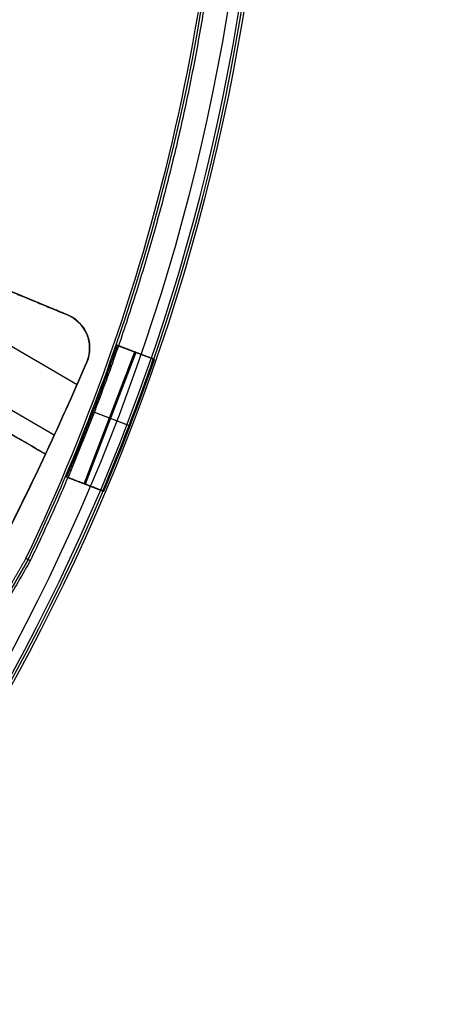
# Model space of a CAD drawing. Units: millimetres. Extents: x -11 to 440, y -226 to 226.
# Drawn here: x 318 to 341, y -74 to -19 of the extents above; entities that cross this region are included whole.
import ezdxf

# ---------------------------------------------------------------- set-up
doc = ezdxf.new("R2010")
doc.units = ezdxf.units.MM
doc.header["$MEASUREMENT"] = 0
doc.layers.add('4', color=7, linetype='Continuous')

msp = doc.modelspace()

# ---------------------------------------------------------------- linework, layer by layer
at = {"layer": '4', "extrusion": (0.866025, -0.5, -6.16298e-33)}
for p, q in [((320.625, -35.877, -19.698), (308.621, -30.905, -28.081)), ((307.82, -32.034, -16.631), (321.156, -39.764, -16.763)), ((307.82, -32.034, -10.669), (321.156, -39.764, -10.537)), ((319.882, -42.603, -16.152), (307.175, -35.252, -16.024)), ((319.882, -42.603, -11.148), (307.175, -35.252, -11.276)), ((320.625, -35.877, -9.943), (320.625, -35.877, -5.4)), ((320.859, -35.993, -5.4), (320.859, -35.993, -9.938)), ((320.859, -35.993, -19.529), (320.859, -35.993, -17.362)), ((321.698, -38.512, -18.4), (321.698, -38.512, -17.031)), ((321.698, -38.512, -10.269), (321.698, -38.512, -5.4))]:
    msp.add_line(p, q, dxfattribs=at)
at = {"layer": '4'}
for p, q in [((321.549, -45.323, -21.35), (324.38, -37.948, -21.35)), ((324.436, -37.969, -14.45), (321.605, -45.345, -14.45)), ((323.369, -37.56, -17.9), (325.447, -38.358, -17.9)), ((324.408, -37.959, -21.35), (324.408, -37.959, -14.45)), ((321.988, -41.261, -21.35), (324.066, -42.058, -21.35)), ((322.045, -41.283, -14.45), (324.122, -42.08, -14.45)), ((320.538, -44.935, -17.9), (322.616, -45.733, -17.9)), ((321.577, -45.334, -14.45), (321.577, -45.334, -21.35)), ((318.419, -49.573, -21.15), (316.971, -52.081, -21.15))]:
    msp.add_line(p, q, dxfattribs=at)
for centre, radius, start, end in [((214.5, 0, -21.15), 115.137, 340.96578, 85.50242), ((214.5, 0, 6.5), 225.5, 180, 0), ((214.5, 0, -6.8), 225.5, 180, 0), ((214.5, 0, -0.15), 225.5, 180, 0), ((214.5, 0, -7), 225.3, 180, 0), ((214.5, 0, -7), 225.3, 180, 0), ((214.5, 0, 7), 225, 180, 0), ((214.5, 0, -7), 224.8, 180, 0), ((214.5, 0, -7), 224.8, 180, 360), ((214.5, 0, -6.8), 224.6, 180, 0), ((214.5, 0, -5), 224.6, 180, 0), ((214.5, 0, -5.9), 224.6, 180, 0), ((214.5, 0, -4.8), 224.4, 180, 0), ((214.5, 0, -4.8), 224.4, 180, 360), ((214.5, 0, -5.4), 223.6, 180, 0), ((214.5, 0, -4.8), 223.6, 180, 0), ((214.5, 0, -5.1), 223.6, 180, 0), ((214.5, 0, -4.3), 221.95, 180, 0), ((214.5, 0, -3.8), 221.95, 180, 0), ((214.5, 0, -3.3), 221.95, 180, 0), ((214.5, 0, -2.8), 221.95, 180, 0), ((214.5, 0, -2.3), 221.95, 180, 0), ((214.5, 0, -1.8), 221.95, 180, 0), ((214.5, 0, -1.3), 221.95, 180, 0), ((214.5, 0, -0.8), 221.95, 180, 0), ((214.5, 0, -0.3), 221.95, 180, 0), ((214.5, 0, 0.2), 221.95, 180, 0), ((214.5, 0, 0.7), 221.95, 180, 0), ((214.5, 0, 1.2), 221.95, 180, 0), ((214.5, 0, 1.7), 221.95, 180, 0), ((214.5, 0, 1.8), 221.85, 180, 0), ((214.5, 0, -4.8), 221.7, 180, 0), ((214.5, 0, -4.55), 221.7, 180, 0), ((214.5, 0, -4.05), 221.7, 180, 0), ((214.5, 0, -3.55), 221.7, 180, 0), ((214.5, 0, -3.05), 221.7, 180, 0), ((214.5, 0, -2.55), 221.7, 180, 0), ((214.5, 0, -2.05), 221.7, 180, 0), ((214.5, 0, -1.55), 221.7, 180, 0), ((214.5, 0, -1.05), 221.7, 180, 0), ((214.5, 0, -0.55), 221.7, 180, 0), ((214.5, 0, -0.05), 221.7, 180, 0), ((214.5, 0, 0.45), 221.7, 180, 0), ((214.5, 0, 0.95), 221.7, 180, 0), ((214.5, 0, 1.45), 221.7, 180, 0), ((214.5, 0, -4.675), 221.7, 180, 0), ((214.5, 0, 1.45), 219.3, 180, 0), ((214.5, 0, 0.95), 219.3, 180, 0), ((214.5, 0, 0.45), 219.3, 180, 0), ((214.5, 0, -0.05), 219.3, 180, 0), ((214.5, 0, -0.55), 219.3, 180, 0), ((214.5, 0, -1.05), 219.3, 180, 0), ((214.5, 0, -1.55), 219.3, 180, 0), ((214.5, 0, -2.05), 219.3, 180, 0), ((214.5, 0, -2.55), 219.3, 180, 0), ((214.5, 0, -3.05), 219.3, 180, 0), ((214.5, 0, -3.55), 219.3, 180, 0), ((214.5, 0, -4.05), 219.3, 180, 0), ((214.5, 0, -4.55), 219.3, 180, 0), ((214.5, 0, -4.8), 219.3, 180, 0), ((214.5, 0, -4.675), 219.3, 180, 360), ((214.5, 0, 1.8), 219.15, 180, 0), ((214.5, 0, 1.7), 219.05, 180, 0), ((214.5, 0, 1.2), 219.05, 180, 0), ((214.5, 0, 0.7), 219.05, 180, 0), ((214.5, 0, 0.2), 219.05, 180, 0), ((214.5, 0, -0.3), 219.05, 180, 0), ((214.5, 0, -0.8), 219.05, 180, 0), ((214.5, 0, -1.3), 219.05, 180, 0), ((214.5, 0, -1.8), 219.05, 180, 0), ((214.5, 0, -2.3), 219.05, 180, 0), ((214.5, 0, -2.8), 219.05, 180, 0), ((214.5, 0, -3.3), 219.05, 180, 0), ((214.5, 0, -3.8), 219.05, 180, 0), ((214.5, 0, -4.3), 219.05, 180, 0), ((214.5, 0, -4.8), 218.2, 180, 0), ((214.5, 0, -4.3), 217.7, 180, 0), ((214.5, 0, 4.7), 217.7, 180, 0), ((214.5, 0, 0.2), 217.7, 180, 0), ((214.5, 0, 5), 217.4, 180, 0), ((214.5, 0, 5), 217.4, 180, 0), ((214.5, 0, -1.47), 215.5, 180, 0), ((214.5, 0, -5.47), 215.5, 180, 0), ((214.5, 0, -3.47), 215.5, 180, 0), ((214.5, 0, 5), 215.1, 180, 0), ((214.5, 0, 3), 215.1, 180, 0), ((214.5, 0, 4), 215.1, 180, 0), ((214.5, 0, 3), 215.1, 180, 0), ((214.5, 0, 2.83), 215.1, 180, 360), ((214.5, 0, 2.915), 215.1, 180, 0), ((214.5, 0, 2.83), 215.1, 180, 0), ((214.5, 0, -1.17), 215.1, 180, 0), ((214.5, 0, 0.83), 215.1, 180, 0), ((214.5, 0, -1.17), 215.1, 180, 0), ((214.5, 0, -1.47), 215.1, 180, 0), ((214.5, 0, -1.32), 215.1, 180, 0), ((214.5, 0, 7), 205.5, 180, 0), ((214.5, 0, 5), 204.707, 180, 0), ((214.5, 0, 5.854), 204.354, 180, 0), ((214.5, 0, 5.5), 204.207, 180, 0), ((214.5, 0, -4.8), 150, 180, 360), ((214.5, 0, -3.8), 150, 180, 360), ((214.5, 0, -4.3), 150, 180, 360), ((214.5, 0, -5.4), 117.5, 180, 360), ((214.5, 0, -22.103), 117.354, 180, 360), ((214.5, 0, -38.803), 117.208, 180, 360), ((214.5, 0, -39.4), 116.608, 180, 359.97809), ((214.495, 0.002, -21.35), 115.141, 337.0342, 340.9658), ((214.505, -0.002, -14.45), 117.416, 337.07199, 340.92801), ((214.5, 0, -21.15), 115.137, 334.49746, 337.03422)]:
    msp.add_arc(centre, radius, start, end, dxfattribs=at)
at = {"layer": '4', "extrusion": (2.99329e-09, 1.32278e-08, 1)}
msp.add_arc((214.5, 0, -36.9), 115, 334.49841, 359.99991, dxfattribs=at)
at = {"layer": '4', "extrusion": (-6.12323e-17, -1.06058e-16, -1)}
for centre, radius, start, end in [((-319.859, -37.725, 5.4), 2, 112.5, 203.1801), ((-319.859, -37.725, 7.835), 2, 112.5, 203.1801), ((-319.859, -37.725, 18.364), 2, 112.5, 203.1801), ((-164.962, 28.601, 5.4), 170.5, 203.18008, 216.81992)]:
    msp.add_arc(centre, radius, start, end, dxfattribs=at)
at = {"layer": '4', "extrusion": (1.49346e-12, -6.6147e-13, -1)}
msp.add_arc((-164.962, 28.601, 18.4), 170.5, 203.18008, 216.81992, dxfattribs=at)
at = {"layer": '4', "extrusion": (5.00088e-10, 1.30271e-09, 1)}
msp.add_arc((214.495, 0.002, -21.35), 117.366, 337.07152, 340.92856, dxfattribs=at)
at = {"layer": '4'}
for points, weights in [([(329.775, 0, -5.4), (329.775, -26.088, -5.4), (318.542, -49.634, -5.4)], [1, 0.975335752889, 0.999999988239]), ([(323.397, -37.57, -14.45), (322.108, -41.307, -14.45), (320.566, -44.946, -14.45)], [1, 0.999411764032, 1])]:
    msp.add_rational_spline(points, weights, degree=2, dxfattribs=at)
for points, degree in [([(320.625, -35.877, -5.4), (313.926, -33.102, -5.4), (307.228, -30.328, -5.4)], 2), ([(320.625, -35.877, -17.357), (314.357, -33.281, -17.121), (308.089, -30.684, -16.886)], 2), ([(308.089, -30.684, -10.414), (314.357, -33.281, -10.179), (320.625, -35.877, -9.943)], 2), ([(306.79, -36.368, -15.911), (310.99, -38.801, -15.954), (315.189, -41.234, -15.996), (319.389, -43.666, -16.039)], 3), ([(319.389, -43.666, -11.261), (313.089, -40.017, -11.325), (306.79, -36.368, -11.389)], 2), ([(320.625, -35.877, -17.357), (320.625, -35.877, -18.527), (320.625, -35.877, -19.698)], 2), ([(325.419, -38.347, -21.35), (324.38, -37.948, -21.35), (323.341, -37.549, -21.35)], 2), ([(323.341, -37.549, -21.35), (323.369, -37.56, -17.9), (323.397, -37.57, -14.45)], 2), ([(325.476, -38.368, -14.45), (324.436, -37.969, -14.45), (323.397, -37.57, -14.45)], 2), ([(321.698, -38.512, -17.031), (321.111, -39.884, -16.738), (320.505, -41.247, -16.446), (319.882, -42.603, -16.152)], 3), ([(319.882, -42.603, -11.148), (320.505, -41.247, -10.854), (321.111, -39.884, -10.562), (321.698, -38.512, -10.269)], 3), ([(325.476, -38.368, -14.45), (325.447, -38.358, -17.9), (325.419, -38.347, -21.35)], 2), ([(319.882, -42.603, -16.152), (319.722, -42.952, -16.077), (319.557, -43.308, -16.038), (319.389, -43.666, -16.039)], 3), ([(319.389, -43.666, -11.261), (319.557, -43.308, -11.262), (319.722, -42.952, -11.223), (319.882, -42.603, -11.148)], 3), ([(302.919, -71.59, -11.264), (309.298, -62.807, -11.254), (314.788, -53.499, -11.253), (319.389, -43.666, -11.261)], 3), ([(319.389, -43.666, -16.039), (314.788, -53.499, -16.047), (309.298, -62.807, -16.046), (302.919, -71.59, -16.036)], 3), ([(320.51, -44.924, -21.35), (320.538, -44.935, -17.9), (320.566, -44.946, -14.45)], 2), ([(322.588, -45.722, -21.35), (321.549, -45.323, -21.35), (320.51, -44.924, -21.35)], 2), ([(320.566, -44.946, -14.45), (321.605, -45.345, -14.45), (322.644, -45.744, -14.45)], 2), ([(322.588, -45.722, -21.35), (322.616, -45.733, -17.9), (322.644, -45.744, -14.45)], 2), ([(316.989, -51.774, -36.9), (317.643, -50.643, -36.9), (318.296, -49.511, -36.9)], 2), ([(318.542, -49.634, -5.4), (318.419, -49.573, -21.15), (318.296, -49.511, -36.9)], 2), ([(318.542, -49.634, -5.4), (314.024, -57.46, -5.4), (309.506, -65.285, -5.4)], 2)]:
    msp.add_open_spline(points, degree=degree, dxfattribs=at)
for points, knots in [([(321.698, -38.512, -17.031), (321.83, -38.205, -17.096), (321.902, -37.666, -17.194), (321.752, -36.96, -17.296), (321.435, -36.448, -17.348), (321.042, -36.094, -17.365), (320.782, -35.942, -17.363), (320.625, -35.877, -17.357)], [-1, -1, -1, -1, -0.75, -0.5, -0.25, -0.125, 0, 0, 0, 0]), ([(321.698, -38.512, -10.269), (321.83, -38.205, -10.204), (321.902, -37.666, -10.106), (321.752, -36.96, -10.004), (321.435, -36.448, -9.952), (321.042, -36.094, -9.935), (320.782, -35.942, -9.937), (320.625, -35.877, -9.943)], [0, 0, 0, 0, 0.25, 0.5, 0.75, 0.875, 1, 1, 1, 1]), ([(321.698, -38.512, -18.4), (321.932, -37.966, -18.4), (321.895, -37.371, -18.571), (321.462, -36.414, -19.067), (321.075, -36.063, -19.384), (320.625, -35.877, -19.698)], [0, 0, 0, 0, 0.497839, 0.497839, 1, 1, 1, 1])]:
    msp.add_open_spline(points, degree=3, knots=knots, dxfattribs=at)

doc.saveas('drawing.dxf')
